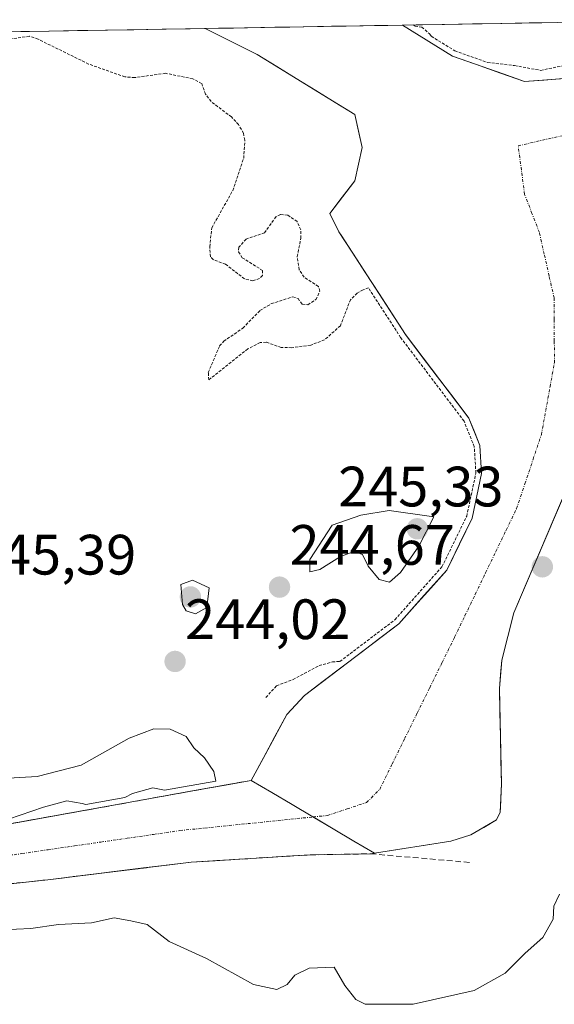
# Model space of a CAD drawing. Units: metres. Extents: x 619012 to 622501, y 4650785 to 4653157.
# Drawn here: x 619615 to 619709, y 4652937 to 4653111 of the extents above; entities that cross this region are included whole.
import ezdxf
from ezdxf.enums import TextEntityAlignment as Align

# ---------------------------------------------------------------- set-up
doc = ezdxf.new("R2010")
doc.units = ezdxf.units.M
doc.header["$MEASUREMENT"] = 0
for name, pattern in [('TRAZO_Y_PUNTO', [1, 0.5, -0.25, 0, -0.25]), ('TRAZOS', [0.75, 0.5, -0.25]), ('TRAZOSX2', [1.5, 1, -0.5])]:
    doc.linetypes.add(name, pattern=pattern)
for name, color, linetype, lineweight in [('Arbolado forestal CxS', 92, 'Continuous', 0), ('Carátula', 7, 'Continuous', 5), ('Corriente natural Cxs', 5, 'Continuous', 13), ('Corriente natural eje', 5, 'TRAZO_Y_PUNTO', 0), ('Corriente natural superficial', 5, 'Continuous', 13), ('Curva de nivel auxiliar', 36, 'TRAZOS', 0), ('Curva de nivel normal', 36, 'Continuous', 0), ('Municipio CxS', 142, 'Continuous', 0), ('Obra de contención lineal', 1, 'TRAZOSX2', 13), ('Punto de cota en terreno', 7, 'Continuous', 0), ('Rótulo de punto de cota en terreno', 19, 'Continuous', 0), ('Suelo desnudo CxS', 43, 'Continuous', 0)]:
    doc.layers.add(name, color=color, linetype=linetype, lineweight=lineweight)
doc.styles.add('Arial', font='txt', dxfattribs={"height": 0.2})

# ---------------------------------------------------------------- blocks, each defined once
blk = doc.blocks.new('*U156')
at = {"layer": 'Arbolado forestal CxS', "color": 92, "linetype": 'Continuous', "lineweight": 0}
for points in [[(619703.88, 4653099.78, 242.3), (619700.11, 4653101.12, 242.28), (619691.18, 4653104.28, 242.45), (619682.41, 4653109.72, 242.34), (619738.5, 4653110.68, 242.26), (619732.45, 4653108.25, 242.32), (619726.13, 4653105.59, 242.56), (619714.2, 4653100.58, 242.29), (619703.88, 4653099.78, 242.3)], [(619570.52, 4652960.4, 245.8), (619567.72, 4652960.43, 245.52), (619556.72, 4652969.34, 245.99), (619555.53, 4652970.3, 245.96), (619555.77, 4652975.89, 245.95), (619538.76, 4653012.08, 245.74), (619492.8, 4653100.43, 245.51), (619489.17, 4653106.42, 245.54), (619489.16, 4653106.43, 245.54), (619647.61, 4653109.13, 242.31), (619656.78, 4653104.55, 242.35), (619669.3, 4653096.84, 242.39), (619673.98, 4653093.96, 242.35), (619675.3, 4653088.14, 242.31), (619673.98, 4653082.32, 242.31), (619669.57, 4653076.55, 242.37), (619671.16, 4653073.34, 242.41), (619671.55, 4653072.75, 242.41), (619682.9, 4653055.24, 242.57), (619692.09, 4653043.14, 243.07), (619694.11, 4653040.48, 243.04), (619696.03, 4653035.7, 242.78), (619696.34, 4653030.76, 242.49), (619694.66, 4653022.89, 242.4), (619690.18, 4653013.74, 242.37), (619686.22, 4653009.29, 242.43), (619681.72, 4653004.24, 242.56), (619665.11, 4652991.66, 242.35), (619662.01, 4652988.29, 242.33), (619658.23, 4652981.32, 242.43), (619655.72, 4652976.69, 242.79), (619655.71, 4652976.69, 242.79), (619652.29, 4652976.07, 243.43), (619601.37, 4652966.91, 244.61), (619596.35, 4652965.75, 244.9), (619579.7, 4652961.9, 245.8), (619579.71, 4652961.89, 245.8), (619579.69, 4652961.89, 245.8), (619575.06, 4652960.84, 246.28), (619574.86, 4652960.79, 246.26), (619570.52, 4652960.4, 245.8)]]:
    blk.add_polyline3d(points, close=True, dxfattribs=at)
blk = doc.blocks.new('*U157')
at = {"layer": 'Suelo desnudo CxS', "color": 43, "linetype": 'Continuous', "lineweight": 0}
for points in [[(619711.43, 4653028.25, 242.26), (619702, 4653006.2, 242.31), (619699.9, 4652997.85, 242.41), (619699.48, 4652992.86, 242.53), (619699.82, 4652976.09, 242.49), (619699.66, 4652971.95, 242.53), (619699.63, 4652971.11, 242.55), (619698.97, 4652969.72, 242.56), (619694.42, 4652967.1, 242.53), (619690.92, 4652965.97, 242.55), (619677.43, 4652963.87, 242.47), (619676.77, 4652963.77, 242.49), (619666.13, 4652963.59, 242.42), (619645.14, 4652962.29, 243.89), (619619.89, 4652959.19, 244.53), (619593.65, 4652956.4, 245.34)], [(619601.37, 4652966.91, 244.61), (619652.29, 4652976.07, 243.43), (619655.71, 4652976.69, 242.79), (619655.72, 4652976.69, 242.79), (619658.23, 4652981.32, 242.43), (619662.01, 4652988.29, 242.33), (619665.11, 4652991.66, 242.35), (619681.72, 4653004.24, 242.56), (619686.22, 4653009.29, 242.43), (619690.18, 4653013.74, 242.37), (619694.66, 4653022.89, 242.4), (619696.34, 4653030.76, 242.49), (619696.03, 4653035.7, 242.78), (619694.11, 4653040.48, 243.04), (619692.09, 4653043.14, 243.07), (619682.9, 4653055.24, 242.57), (619671.55, 4653072.75, 242.41), (619671.16, 4653073.34, 242.41), (619669.57, 4653076.55, 242.37), (619673.98, 4653082.32, 242.31), (619675.3, 4653088.14, 242.31), (619673.98, 4653093.96, 242.35), (619669.3, 4653096.84, 242.39), (619656.78, 4653104.55, 242.35), (619647.61, 4653109.13, 242.31), (619682.41, 4653109.72, 242.34), (619691.18, 4653104.28, 242.45), (619700.11, 4653101.12, 242.28), (619703.88, 4653099.78, 242.3), (619714.2, 4653100.58, 242.29)]]:
    blk.add_polyline3d(points, dxfattribs=at)
blk = doc.blocks.new('*U161')
at = {"layer": 'Suelo desnudo CxS', "color": 43, "linetype": 'Continuous', "lineweight": 0}
for points in [[(619682.41, 4653109.72, 242.34), (619691.18, 4653104.28, 242.45), (619700.11, 4653101.12, 242.28), (619703.88, 4653099.78, 242.3), (619714.2, 4653100.58, 242.29), (619726.13, 4653105.59, 242.56), (619732.45, 4653108.25, 242.32), (619738.5, 4653110.68, 242.26)], [(619489.16, 4653106.43, 245.54), (619489.17, 4653106.42, 245.54), (619492.8, 4653100.43, 245.51), (619538.76, 4653012.08, 245.74), (619555.77, 4652975.89, 245.95), (619555.53, 4652970.3, 245.96), (619556.72, 4652969.34, 245.99), (619567.72, 4652960.43, 245.52), (619570.52, 4652960.4, 245.8), (619574.86, 4652960.79, 246.26), (619575.06, 4652960.84, 246.28), (619579.69, 4652961.89, 245.8), (619579.71, 4652961.89, 245.8), (619579.7, 4652961.9, 245.8), (619596.35, 4652965.75, 244.9), (619601.37, 4652966.91, 244.61), (619652.29, 4652976.07, 243.43), (619655.71, 4652976.69, 242.79), (619655.72, 4652976.69, 242.79), (619658.23, 4652981.32, 242.43), (619662.01, 4652988.29, 242.33), (619665.11, 4652991.66, 242.35), (619681.72, 4653004.24, 242.56), (619686.22, 4653009.29, 242.43), (619690.18, 4653013.74, 242.37), (619694.66, 4653022.89, 242.4), (619696.34, 4653030.76, 242.49), (619696.03, 4653035.7, 242.78), (619694.11, 4653040.48, 243.04), (619692.09, 4653043.14, 243.07), (619682.9, 4653055.24, 242.57), (619671.55, 4653072.75, 242.41), (619671.16, 4653073.34, 242.41), (619669.57, 4653076.55, 242.37), (619673.98, 4653082.32, 242.31), (619675.3, 4653088.14, 242.31), (619673.98, 4653093.96, 242.35), (619669.3, 4653096.84, 242.39), (619656.78, 4653104.55, 242.35), (619647.61, 4653109.13, 242.31)]]:
    blk.add_polyline3d(points, dxfattribs=at)
blk = doc.blocks.new('*U162')
at = {"layer": 'Suelo desnudo CxS', "color": 43, "linetype": 'Continuous', "lineweight": 0}
blk.add_polyline3d([(619593.6501, 4652956.4001, 245.3427), (619619.8901, 4652959.1901, 244.5333), (619645.1401, 4652962.2901, 243.8941), (619666.1301, 4652963.5901, 242.4157), (619676.7701, 4652963.7701, 242.4892), (619677.4256, 4652963.872, 242.4674), (619690.9201, 4652965.9701, 242.5532), (619694.4201, 4652967.1001, 242.5289), (619698.9701, 4652969.7201, 242.5607), (619699.6301, 4652971.1101, 242.5484), (619699.6623, 4652971.9529, 242.5322), (619699.8201, 4652976.0901, 242.4856), (619699.4801, 4652992.8601, 242.5261), (619699.9001, 4652997.8501, 242.4093), (619702.0001, 4653006.2001, 242.3082), (619711.4301, 4653028.2501, 242.2556)], dxfattribs=at)
blk = doc.blocks.new('*U166')
at = {"layer": 'Arbolado forestal CxS', "color": 92, "linetype": 'Continuous', "lineweight": 0}
for points in [[(619682.41, 4653109.72, 242.34), (619691.18, 4653104.28, 242.45), (619700.11, 4653101.12, 242.28), (619703.88, 4653099.78, 242.3), (619714.2, 4653100.58, 242.29), (619726.13, 4653105.59, 242.56), (619732.45, 4653108.25, 242.32), (619738.5, 4653110.68, 242.26)], [(619489.16, 4653106.43, 245.54), (619489.17, 4653106.42, 245.54), (619492.8, 4653100.43, 245.51), (619538.76, 4653012.08, 245.74), (619555.77, 4652975.89, 245.95), (619555.53, 4652970.3, 245.96), (619556.72, 4652969.34, 245.99), (619567.72, 4652960.43, 245.52), (619570.52, 4652960.4, 245.8), (619574.86, 4652960.79, 246.26), (619575.06, 4652960.84, 246.28), (619579.69, 4652961.89, 245.8), (619579.71, 4652961.89, 245.8), (619579.7, 4652961.9, 245.8), (619596.35, 4652965.75, 244.9), (619601.37, 4652966.91, 244.61), (619652.29, 4652976.07, 243.43), (619655.71, 4652976.69, 242.79), (619655.72, 4652976.69, 242.79), (619658.23, 4652981.32, 242.43), (619662.01, 4652988.29, 242.33), (619665.11, 4652991.66, 242.35), (619681.72, 4653004.24, 242.56), (619686.22, 4653009.29, 242.43), (619690.18, 4653013.74, 242.37), (619694.66, 4653022.89, 242.4), (619696.34, 4653030.76, 242.49), (619696.03, 4653035.7, 242.78), (619694.11, 4653040.48, 243.04), (619692.09, 4653043.14, 243.07), (619682.9, 4653055.24, 242.57), (619671.55, 4653072.75, 242.41), (619671.16, 4653073.34, 242.41), (619669.57, 4653076.55, 242.37), (619673.98, 4653082.32, 242.31), (619675.3, 4653088.14, 242.31), (619673.98, 4653093.96, 242.35), (619669.3, 4653096.84, 242.39), (619656.78, 4653104.55, 242.35), (619647.61, 4653109.13, 242.31)]]:
    blk.add_polyline3d(points, dxfattribs=at)
blk = doc.blocks.new('*U167')
at = {"layer": 'Arbolado forestal CxS', "color": 92, "linetype": 'Continuous', "lineweight": 0}
blk.add_polyline3d([(619593.6501, 4652956.4001, 245.3427), (619619.8901, 4652959.1901, 244.5333), (619645.1401, 4652962.2901, 243.8941), (619666.1301, 4652963.5901, 242.4157), (619676.7701, 4652963.7701, 242.4892), (619677.4256, 4652963.872, 242.4674), (619690.9201, 4652965.9701, 242.5532), (619694.4201, 4652967.1001, 242.5289), (619698.9701, 4652969.7201, 242.5607), (619699.6301, 4652971.1101, 242.5484), (619699.6623, 4652971.9529, 242.5322), (619699.8201, 4652976.0901, 242.4856), (619699.4801, 4652992.8601, 242.5261), (619699.9001, 4652997.8501, 242.4093), (619702.0001, 4653006.2001, 242.3082), (619711.4301, 4653028.2501, 242.2556)], dxfattribs=at)
blk = doc.blocks.new('*U168')
at = {"layer": 'Corriente natural Cxs', "color": 5, "linetype": 'Continuous', "lineweight": 13}
blk.add_polyline3d([(619709.54, 4653023.84, 242.28), (619707.66, 4653019.43, 242.27), (619705.77, 4653015.02, 242.29), (619703.89, 4653010.61, 242.32), (619702, 4653006.2, 242.28), (619700.95, 4653002.03, 242.29), (619699.9, 4652997.85, 242.29), (619699.69, 4652995.36, 242.3), (619699.48, 4652992.86, 242.32), (619699.57, 4652988.67, 242.47), (619699.65, 4652984.48, 242.45), (619699.74, 4652980.28, 242.45), (619699.82, 4652976.09, 242.44), (619699.63, 4652971.11, 242.46), (619698.97, 4652969.72, 242.47), (619696.7, 4652968.41, 242.45), (619694.42, 4652967.1, 242.45), (619690.92, 4652965.97, 242.43), (619686.42, 4652965.27, 242.43), (619681.92, 4652964.57, 242.41), (619677.43, 4652963.87, 242.42), (619673.81, 4652966.01, 242.4), (619670.19, 4652968.14, 242.39), (619666.57, 4652970.28, 242.41), (619662.95, 4652972.42, 242.34), (619659.33, 4652974.55, 242.5), (619655.71, 4652976.69, 243.07), (619655.72, 4652976.69, 243.07), (619657.82, 4652980.56, 242.75), (619659.91, 4652984.42, 242.49), (619662.01, 4652988.29, 242.35), (619665.11, 4652991.66, 242.37), (619668.43, 4652994.18, 242.43), (619671.75, 4652996.69, 242.48), (619675.08, 4652999.21, 242.8), (619678.4, 4653001.72, 243.4), (619681.72, 4653004.24, 243.3), (619684.54, 4653007.41, 243.08), (619687.36, 4653010.57, 242.81), (619690.18, 4653013.74, 242.7), (619691.67, 4653016.79, 242.94), (619693.17, 4653019.84, 243), (619694.66, 4653022.89, 242.79), (619695.5, 4653026.83, 242.75), (619696.34, 4653030.76, 242.8), (619696.03, 4653035.7, 243.02), (619695.07, 4653038.09, 243.1), (619694.11, 4653040.48, 242.91), (619691.31, 4653044.17, 242.5), (619688.51, 4653047.86, 242.43), (619685.7, 4653051.55, 242.49), (619682.9, 4653055.24, 242.64), (619680.55, 4653058.86, 242.71), (619678.2, 4653062.48, 242.55), (619675.86, 4653066.1, 242.47), (619673.51, 4653069.72, 242.46), (619671.16, 4653073.34, 242.43), (619669.57, 4653076.55, 242.38), (619671.78, 4653079.43, 242.34), (619673.98, 4653082.32, 242.34), (619674.64, 4653085.23, 242.35), (619675.3, 4653088.14, 242.37), (619674.64, 4653091.05, 242.35), (619673.98, 4653093.96, 242.33), (619670.54, 4653096.08, 242.33), (619667.1, 4653098.2, 242.32), (619663.66, 4653100.31, 242.29), (619660.22, 4653102.43, 242.31), (619656.78, 4653104.55, 242.38), (619653.73, 4653106.07, 242.32), (619650.67, 4653107.6, 242.27), (619647.61, 4653109.13, 242.25), (619652.58, 4653109.21, 242.25), (619657.55, 4653109.3, 242.25), (619662.52, 4653109.38, 242.25), (619667.5, 4653109.47, 242.24), (619672.47, 4653109.55, 242.28), (619677.44, 4653109.64, 242.34), (619682.41, 4653109.72, 242.52), (619685.33, 4653107.91, 242.41), (619688.25, 4653106.09, 242.52), (619691.18, 4653104.28, 242.57), (619695.41, 4653102.78, 242.52), (619699.64, 4653101.28, 242.45), (619703.88, 4653099.78, 242.38), (619707.32, 4653100.05, 242.42), (619710.76, 4653100.31, 242.37)], dxfattribs=at)
blk = doc.blocks.new('*U175')
at = {"layer": 'Curva de nivel auxiliar', "color": 36, "linetype": 'TRAZOS', "lineweight": 0}
for points in [[(619684.25, 4653109.75, 242.5), (619684.6, 4653109.54, 242.5), (619685.8, 4653109.38, 242.5), (619687.11, 4653108.23, 242.5), (619687.47, 4653107.76, 242.5), (619691.61, 4653105.19, 0), (619697.38, 4653103.15, 242.5), (619702.16, 4653102.6, 242.5), (619706.73, 4653101.75, 242.5), (619716.92, 4653103.85, 242.5), (619718.73, 4653103.69, 242.5), (619718.9, 4653103.64, 242.5), (619732.06, 4653109.17, 0), (619732.07, 4653109.17, 0), (619732.08, 4653109.18, 0), (619732.14, 4653109.2, 0), (619735.7, 4653110.63, 175.91)], [(619658.3, 4652991.3, 242.5), (619660.18, 4652993.35, 242.5), (619663.09, 4652994.44, 242.5), (619667.68, 4652996.91, 242.5), (619670.03, 4652997.55, 242.5), (619671.37, 4652997.65, 242.5), (619681.04, 4653004.98, 0), (619689.34, 4653014.3, 0), (619693.71, 4653023.22, 0), (619695.33, 4653030.83, 0), (619695.04, 4653035.48, 0), (619693.23, 4653039.98, 0), (619682.1, 4653054.64, 0), (619682.09, 4653054.65, 0), (619682.06, 4653054.7, 0), (619676.4, 4653063.43, 242.5), (619675.45, 4653063.09, 242.5), (619674.37, 4653062.51, 242.5), (619673.23, 4653061.36, 242.5), (619671.44, 4653056.78, 242.5), (619668.66, 4653054.28, 242.5), (619666.2, 4653053.36, 242.5), (619662.87, 4653052.9, 242.5), (619660.98, 4653052.94, 242.5), (619658.37, 4653053.87, 242.5), (619657.3, 4653053.82, 242.5), (619655.13, 4653052.69, 242.5), (619648.22, 4653047.22, 242.5), (619648.16, 4653048.53, 242.5), (619650.14, 4653053.21, 242.5), (619650.89, 4653054.04, 242.5), (619654.26, 4653056.36, 242.5), (619657.26, 4653059.46, 242.5), (619659.29, 4653060.66, 242.5), (619663.02, 4653061.85, 242.5), (619663.97, 4653061.59, 242.5), (619664.71, 4653060.55, 242.5), (619665.69, 4653060.47, 242.5), (619667.13, 4653061.37, 242.5), (619667.84, 4653062.87, 242.5), (619667.56, 4653063.7, 242.5), (619665.05, 4653065.32, 242.5), (619664.19, 4653066.64, 242.5), (619663.83, 4653068.95, 242.5), (619664.48, 4653072.19, 242.5), (619664.45, 4653073.66, 242.5), (619663.81, 4653075.12, 242.5), (619662.17, 4653076.27, 242.5), (619660.87, 4653076.37, 242.5), (619660.09, 4653075.99, 242.5), (619658.06, 4653073.12, 242.5), (619654.82, 4653072.04, 242.5), (619653.53, 4653070.6, 242.5), (619653.47, 4653069.79, 242.5), (619654.15, 4653068.75, 242.5), (619657.72, 4653066.51, 242.5), (619657.73, 4653065.62, 242.5), (619657.19, 4653065.08, 242.5), (619656.02, 4653064.71, 242.5), (619654.55, 4653065.03, 242.5), (619651.17, 4653067.61, 242.5), (619649, 4653068.41, 242.5), (619648.54, 4653068.91, 242.5), (619648.4, 4653070.68, 242.5), (619648.77, 4653074.02, 242.5), (619652.47, 4653080.58, 242.5), (619654.39, 4653086.27, 242.5), (619654.6, 4653089.46, 242.5), (619654.34, 4653090.68, 242.5), (619653.5, 4653092.21, 242.5), (619652.23, 4653093.54, 242.5), (619648.66, 4653096.26, 242.5), (619647.68, 4653097.56, 242.5), (619646.98, 4653099.45, 242.5), (619645.4, 4653100.27, 242.5), (619640.61, 4653101.24, 242.5), (619635.18, 4653100.48, 242.5), (619633.47, 4653100.61, 242.5), (619627.06, 4653102.86, 242.5), (619618.15, 4653107.25, 242.5), (619616.61, 4653107.75, 242.5), (619610.18, 4653106.89, 242.5), (619605.49, 4653107.21, 242.5), (619602.94, 4653107.87, 242.5), (619602.7, 4653108.36, 242.5), (619602.7, 4653108.36, 242.5)]]:
    blk.add_polyline3d(points, dxfattribs=at)
blk = doc.blocks.new('5PATER')
at = {"layer": 'Carátula', "linetype": 'Continuous', "lineweight": 5}
h = blk.add_hatch(color=250, dxfattribs=at)
edge = h.paths.add_edge_path()
edge.add_ellipse((0, 0.01), major_axis=(-1.33, -1.34), ratio=0.999422, start_angle=0, end_angle=360)

msp = doc.modelspace()

# ---------------------------------------------------------------- linework, layer by layer
at = {"layer": 'Arbolado forestal CxS', "color": 92, "linetype": 'Continuous', "lineweight": 0}
for points in [[(619738.5, 4653110.68, 242.26), (619682.41, 4653109.72, 242.34)], [(619647.61, 4653109.13, 242.31), (619489.16, 4653106.43, 245.54)], [(619593.65, 4652956.4, 245.34), (619619.89, 4652959.19, 244.53), (619645.14, 4652962.29, 243.89), (619666.13, 4652963.59, 242.42), (619676.77, 4652963.77, 242.49), (619677.43, 4652963.87, 242.47), (619690.92, 4652965.97, 242.55), (619694.42, 4652967.1, 242.53), (619698.97, 4652969.72, 242.56), (619699.63, 4652971.11, 242.55), (619699.66, 4652971.95, 242.53), (619699.82, 4652976.09, 242.49), (619699.48, 4652992.86, 242.53), (619699.9, 4652997.85, 242.41), (619702, 4653006.2, 242.31), (619711.43, 4653028.25, 242.26)]]:
    msp.add_polyline3d(points, dxfattribs=at)
at = {"layer": 'Corriente natural Cxs', "color": 5, "linetype": 'Continuous', "lineweight": 13}
msp.add_polyline3d([(619610.43, 4652968.54, 244.83), (619614.96, 4652969.35, 244.69), (619619.48, 4652970.17, 244.66), (619624.01, 4652970.98, 244.69), (619628.54, 4652971.8, 244.77), (619633.07, 4652972.61, 244.85), (619637.6, 4652973.43, 244.87), (619642.13, 4652974.24, 244.99), (619646.66, 4652975.06, 245.14), (619651.18, 4652975.87, 244.41), (619655.71, 4652976.69, 243.07), (619659.33, 4652974.55, 242.5), (619662.95, 4652972.42, 242.34), (619666.57, 4652970.28, 242.41), (619670.19, 4652968.14, 242.39), (619673.81, 4652966.01, 242.4), (619677.43, 4652963.87, 242.42), (619677.43, 4652963.87, 242.42), (619676.77, 4652963.77, 242.42), (619673.22, 4652963.71, 242.44), (619669.68, 4652963.65, 242.45), (619666.13, 4652963.59, 242.45), (619661.93, 4652963.33, 242.63), (619657.73, 4652963.07, 243.06), (619653.54, 4652962.81, 243.47), (619649.34, 4652962.55, 243.78), (619645.14, 4652962.29, 243.94), (619640.93, 4652961.77, 244.03), (619636.72, 4652961.26, 244.12), (619632.52, 4652960.74, 244.2), (619628.31, 4652960.22, 244.29), (619624.1, 4652959.71, 244.4), (619619.89, 4652959.19, 244.5), (619615.52, 4652958.73, 244.54), (619611.14, 4652958.26, 244.55)], dxfattribs=at)
at = {"layer": 'Corriente natural eje', "color": 5, "linetype": 'TRAZO_Y_PUNTO', "lineweight": 0}
for points in [[(619666.62, 4652970.25, 242.38), (619669.17, 4652970.51, 242.39), (619672.62, 4652971.66, 242.36), (619676.07, 4652972.81, 242.35), (619678.37, 4652975.11, 242.34), (619680.57, 4652979.58, 242.33), (619682.77, 4652984.05, 242.33), (619684.98, 4652988.53, 242.34), (619687.18, 4652993, 242.31), (619689.38, 4652997.47, 242.29), (619691.58, 4653001.94, 242.26), (619693.4, 4653005.71, 242.26), (619695.22, 4653009.48, 242.28), (619697.04, 4653013.25, 242.34), (619698.86, 4653017.02, 242.27), (619700.68, 4653020.79, 242.26), (619702.5, 4653024.56, 242.25), (619703.96, 4653028.91, 242.27), (619705.41, 4653033.25, 242.32), (619706.87, 4653037.6, 242.26), (619707.64, 4653041.82, 242.28), (619708.4, 4653046.03, 242.28), (619709.17, 4653050.25, 242.26), (619709.15, 4653054.06, 242.27), (619709.13, 4653057.87, 242.26), (619709.11, 4653061.68, 242.26), (619708.24, 4653065.52, 242.26), (619707.38, 4653069.37, 242.26), (619706.51, 4653073.21, 242.27), (619705.21, 4653076.56, 242.27), (619703.91, 4653079.91, 242.26), (619703.35, 4653084.19, 242.25), (619702.79, 4653088.47, 242.25), (619707.05, 4653089.45, 242.24), (619711.3, 4653090.42, 242.24)], [(619581.37, 4652959.63, 245.56), (619585.21, 4652960, 245.18), (619589.04, 4652960.36, 245.01), (619592.88, 4652960.73, 244.96), (619596.71, 4652961.1, 244.94), (619601.36, 4652961.78, 244.76), (619606, 4652962.45, 244.41), (619610.65, 4652963.13, 244.08), (619615.29, 4652963.8, 244.04), (619619.94, 4652964.48, 244.1), (619624.58, 4652965.15, 244.15), (619629.23, 4652965.83, 244.19), (619633.87, 4652966.5, 244.22), (619638.52, 4652967.18, 244.26), (619643.16, 4652967.85, 244.39), (619647.5, 4652968.29, 244.3), (619651.83, 4652968.74, 243.7), (619656.17, 4652969.18, 242.66), (619660.5, 4652969.62, 242.34), (619664.84, 4652970.07, 242.37), (619666.62, 4652970.25, 242.38)]]:
    msp.add_polyline3d(points, dxfattribs=at)
at = {"layer": 'Corriente natural superficial', "color": 5, "linetype": 'Continuous', "lineweight": 13}
for points in [[(619682.41, 4653109.72, 242.52), (619685.33, 4653107.91, 242.41), (619688.25, 4653106.09, 242.52), (619691.18, 4653104.28, 242.57), (619695.41, 4653102.78, 242.52), (619699.64, 4653101.28, 242.45), (619703.88, 4653099.78, 242.38), (619707.32, 4653100.05, 242.42), (619710.76, 4653100.31, 242.37), (619714.2, 4653100.58, 242.35), (619718.76, 4653102.49, 242.44), (619723.32, 4653104.41, 242.63), (619727.89, 4653106.33, 242.6), (619732.45, 4653108.25, 242.61), (619735.47, 4653109.46, 242.49), (619738.5, 4653110.68, 242.44)], [(619682.41, 4653109.72, 242.52), (619677.44, 4653109.64, 242.34), (619672.47, 4653109.55, 242.28), (619667.5, 4653109.47, 242.24), (619662.52, 4653109.38, 242.25), (619657.55, 4653109.3, 242.25), (619652.58, 4653109.21, 242.25), (619647.61, 4653109.13, 242.25)], [(619655.71, 4652976.69, 243.07), (619655.72, 4652976.69, 243.07), (619657.82, 4652980.56, 242.75), (619659.91, 4652984.42, 242.49), (619662.01, 4652988.29, 242.35), (619665.11, 4652991.66, 242.37), (619668.43, 4652994.18, 242.43), (619671.75, 4652996.69, 242.48), (619675.08, 4652999.21, 242.8), (619678.4, 4653001.72, 243.4), (619681.72, 4653004.24, 243.3), (619684.54, 4653007.41, 243.08), (619687.36, 4653010.57, 242.81), (619690.18, 4653013.74, 242.7), (619691.67, 4653016.79, 242.94), (619693.17, 4653019.84, 243), (619694.66, 4653022.89, 242.79), (619695.5, 4653026.83, 242.75), (619696.34, 4653030.76, 242.8), (619696.03, 4653035.7, 243.02), (619695.07, 4653038.09, 243.1), (619694.11, 4653040.48, 242.91), (619691.31, 4653044.17, 242.5), (619688.51, 4653047.86, 242.43), (619685.7, 4653051.55, 242.49), (619682.9, 4653055.24, 242.64), (619680.55, 4653058.86, 242.71), (619678.2, 4653062.48, 242.55), (619675.86, 4653066.1, 242.47), (619673.51, 4653069.72, 242.46), (619671.16, 4653073.34, 242.43), (619669.57, 4653076.55, 242.38), (619671.78, 4653079.43, 242.34), (619673.98, 4653082.32, 242.34), (619674.64, 4653085.23, 242.35), (619675.3, 4653088.14, 242.37), (619674.64, 4653091.05, 242.35), (619673.98, 4653093.96, 242.33), (619670.54, 4653096.08, 242.33), (619667.1, 4653098.2, 242.32), (619663.66, 4653100.31, 242.29), (619660.22, 4653102.43, 242.31), (619656.78, 4653104.55, 242.38), (619653.73, 4653106.07, 242.32), (619650.67, 4653107.6, 242.27), (619647.61, 4653109.13, 242.25)], [(619709.54, 4653023.84, 242.28), (619707.66, 4653019.43, 242.27), (619705.77, 4653015.02, 242.29), (619703.89, 4653010.61, 242.32), (619702, 4653006.2, 242.28), (619700.95, 4653002.03, 242.29), (619699.9, 4652997.85, 242.29), (619699.69, 4652995.36, 242.3), (619699.48, 4652992.86, 242.32), (619699.57, 4652988.67, 242.47), (619699.65, 4652984.48, 242.45), (619699.74, 4652980.28, 242.45), (619699.82, 4652976.09, 242.44), (619699.63, 4652971.11, 242.46), (619698.97, 4652969.72, 242.47), (619696.7, 4652968.41, 242.45), (619694.42, 4652967.1, 242.45), (619690.92, 4652965.97, 242.43), (619686.42, 4652965.27, 242.43), (619681.92, 4652964.57, 242.41), (619677.43, 4652963.87, 242.42)], [(619598.86, 4652966.33, 245.13), (619601.37, 4652966.91, 245.09), (619605.9, 4652967.72, 244.73), (619610.43, 4652968.54, 244.83), (619614.96, 4652969.35, 244.69), (619619.48, 4652970.17, 244.66), (619624.01, 4652970.98, 244.69), (619628.54, 4652971.8, 244.77), (619633.07, 4652972.61, 244.85), (619637.6, 4652973.43, 244.87), (619642.13, 4652974.24, 244.99), (619646.66, 4652975.06, 245.14), (619651.18, 4652975.87, 244.41), (619655.71, 4652976.69, 243.07)], [(619655.71, 4652976.69, 243.07), (619659.33, 4652974.55, 242.5), (619662.95, 4652972.42, 242.34), (619666.57, 4652970.28, 242.41), (619666.62, 4652970.25, 242.41)], [(619655.71, 4652976.69, 243.07), (619659.33, 4652974.55, 242.5), (619662.95, 4652972.42, 242.34), (619666.57, 4652970.28, 242.41), (619666.62, 4652970.25, 242.41)], [(619666.62, 4652970.25, 242.41), (619670.19, 4652968.14, 242.39), (619673.81, 4652966.01, 242.4), (619677.43, 4652963.87, 242.42)], [(619666.62, 4652970.25, 242.41), (619670.19, 4652968.14, 242.39), (619673.81, 4652966.01, 242.4), (619677.43, 4652963.87, 242.42)], [(619677.43, 4652963.87, 242.42), (619676.77, 4652963.77, 242.42), (619673.22, 4652963.71, 242.44), (619669.68, 4652963.65, 242.45), (619666.13, 4652963.59, 242.45), (619661.93, 4652963.33, 242.63), (619657.73, 4652963.07, 243.06), (619653.54, 4652962.81, 243.48), (619649.34, 4652962.55, 243.78), (619645.14, 4652962.29, 243.94), (619640.93, 4652961.77, 244.03), (619636.72, 4652961.26, 244.12), (619632.52, 4652960.74, 244.2), (619628.31, 4652960.22, 244.29), (619624.1, 4652959.71, 244.4)], [(619615.52, 4652958.72, 244.54), (619611.14, 4652958.26, 244.55), (619606.77, 4652957.8, 244.62), (619602.4, 4652957.33, 244.91), (619598.02, 4652956.87, 244.95), (619593.65, 4652956.4, 245.02), (619588.85, 4652956.83, 245.13)], [(619624.1, 4652959.71, 244.4), (619619.89, 4652959.19, 244.5), (619615.52, 4652958.72, 244.54)]]:
    msp.add_polyline3d(points, dxfattribs=at)
at = {"layer": 'Curva de nivel normal', "color": 36, "linetype": 'Continuous', "lineweight": 0}
for points in [[(619680.07, 4653011.58, 245), (619682.06, 4653013.31, 245), (619685.24, 4653017.94, 245), (619687.89, 4653023.14, 245), (619680.04, 4653024.22, 245), (619675.06, 4653023.39, 245), (619669.98, 4653021.67, 245), (619666.04, 4653015.62, 245), (619666.04, 4653013.42, 245), (619667.84, 4653013.84, 245), (619671.48, 4653016.11, 245), (619673.85, 4653017, 245), (619675.32, 4653016.46, 245), (619676.31, 4653014.44, 245), (619678.3, 4653012.1, 245), (619680.07, 4653011.58, 245)], [(619645.87, 4653006.03, 245), (619647.92, 4653007.14, 245), (619648.3, 4653010.62, 245), (619645.37, 4653011.96, 245), (619643.29, 4653011.19, 245), (619643.62, 4653007.69, 245), (619644.28, 4653006.58, 245), (619645.87, 4653006.03, 245)], [(619611.88, 4652977.02, 245), (619618, 4652977.36, 245), (619625.72, 4652979.38, 245), (619634.19, 4652984.11, 245), (619638.55, 4652985.79, 245), (619641.44, 4652985.74, 245), (619644.28, 4652984.41, 245), (619645.58, 4652982.42, 245), (619647.47, 4652980.67, 245), (619649.15, 4652978.25, 245), (619649.47, 4652976.58, 245), (619640.46, 4652974.96, 245), (619638.36, 4652975.37, 245), (619634.79, 4652974.41, 245), (619633.46, 4652973.7, 245), (619626.58, 4652972.46, 245), (619625.93, 4652972.62, 245), (619623.23, 4652973.07, 245), (619619.09, 4652971.96, 245), (619610.82, 4652969.14, 245)], [(619611.81, 4652950.39, 245), (619616.86, 4652950.6, 245), (619621.74, 4652951.28, 245), (619627.56, 4652951.63, 245), (619631.56, 4652952.47, 245), (619634.48, 4652951.97, 245), (619637.4, 4652951.28, 245), (619641.26, 4652948.33, 245), (619647.86, 4652945.3, 245), (619656.15, 4652940.75, 245), (619660.21, 4652939.85, 245), (619662.03, 4652940.74, 245), (619663.42, 4652942.38, 245), (619665.96, 4652943.6, 245), (619670.37, 4652943.78, 245), (619672.2, 4652940.56, 245), (619674.14, 4652938.09, 245), (619675.82, 4652937.25, 245), (619684.27, 4652937.26, 245), (619695, 4652939.7, 245), (619700.48, 4652942.74, 245), (619704.04, 4652946.24, 245), (619707.11, 4652949.01, 245), (619708.94, 4652952.24, 245), (619709.06, 4652954.54, 245), (619710.08, 4652956.64, 245)]]:
    msp.add_polyline3d(points, dxfattribs=at)
at = {"layer": 'Municipio CxS', "color": 142, "linetype": 'Continuous', "lineweight": 0}
msp.add_polyline3d([(619610.15, 4653108.49, 242.34), (619615.12, 4653108.58, 242.42), (619620.1, 4653108.66, 242.41), (619625.08, 4653108.75, 242.32), (619630.05, 4653108.83, 242.32), (619635.03, 4653108.91, 242.29), (619640.01, 4653109, 242.31), (619644.98, 4653109.08, 242.28), (619649.96, 4653109.17, 242.25), (619654.94, 4653109.25, 242.25), (619659.91, 4653109.34, 242.25), (619664.89, 4653109.42, 242.24), (619669.87, 4653109.51, 242.26), (619674.85, 4653109.59, 242.3), (619679.82, 4653109.68, 242.43), (619684.8, 4653109.76, 242.62), (619689.78, 4653109.85, 243.03), (619694.75, 4653109.93, 243.58), (619699.73, 4653110.02, 243.86), (619704.71, 4653110.1, 244.19), (619709.68, 4653110.19, 244.51)], dxfattribs=at)
at = {"layer": 'Obra de contención lineal', "color": 1, "linetype": 'TRAZOSX2', "lineweight": 13}
for points in [[(619655.71, 4652976.69, 243.07), (619601.36, 4652966.91, 245.09), (619579.69, 4652961.89, 245.96)], [(619583.07, 4652957.35, 245.49), (619588.85, 4652956.83, 245.13), (619593.64, 4652956.39, 245.03), (619619.89, 4652959.19, 244.5), (619645.14, 4652962.28, 243.94), (619666.12, 4652963.58, 242.45), (619676.76, 4652963.76, 242.42), (619694.57, 4652962.21, 242.55)]]:
    msp.add_polyline3d(points, dxfattribs=at)
at = {"layer": 'Suelo desnudo CxS', "color": 43, "linetype": 'Continuous', "lineweight": 0}
msp.add_polyline3d([(619682.41, 4653109.72, 242.34), (619647.61, 4653109.13, 242.31)], dxfattribs=at)

# ---------------------------------------------------------------- block references
at = {"layer": 'Arbolado forestal CxS', "color": 92, "linetype": 'Continuous', "lineweight": 0}
for name in ['*U167', '*U156', '*U166']:
    msp.add_blockref(name, (0, 0), dxfattribs=at)
at = {"layer": 'Corriente natural Cxs', "color": 5, "linetype": 'Continuous', "lineweight": 13}
msp.add_blockref('*U168', (0, 0), dxfattribs=at)
at = {"layer": 'Curva de nivel auxiliar', "color": 36, "linetype": 'TRAZOS', "lineweight": 0}
msp.add_blockref('*U175', (0, 0), dxfattribs=at)
at = {"layer": 'Punto de cota en terreno', "linetype": 'Continuous', "lineweight": 0}
for p in [(619685, 4653021, 245.33), (619707.04, 4653014.3, 242.27), (619660.71, 4653010.72, 244.67), (619645, 4653009, 245.39), (619642.3, 4652997.63, 244.02)]:
    msp.add_blockref('5PATER', p, dxfattribs=at)
at = {"layer": 'Suelo desnudo CxS', "color": 43, "linetype": 'Continuous', "lineweight": 0}
for name in ['*U157', '*U162', '*U161']:
    msp.add_blockref(name, (0, 0), dxfattribs=at)

# ---------------------------------------------------------------- texts
at = {"layer": 'Rótulo de punto de cota en terreno', "color": 19, "linetype": 'Continuous', "lineweight": 0, "style": 'Arial'}
for s, p in [('245,33', (619671.04, 4653022.76)), ('244,67', (619662.47, 4653012.48)), ('245,39', (619606.3, 4653010.76)), ('244,02', (619644.06, 4652999.39))]:
    msp.add_text(s, height=7, dxfattribs=at).set_placement(p, align=Align.BOTTOM_LEFT)

doc.saveas('drawing.dxf')
